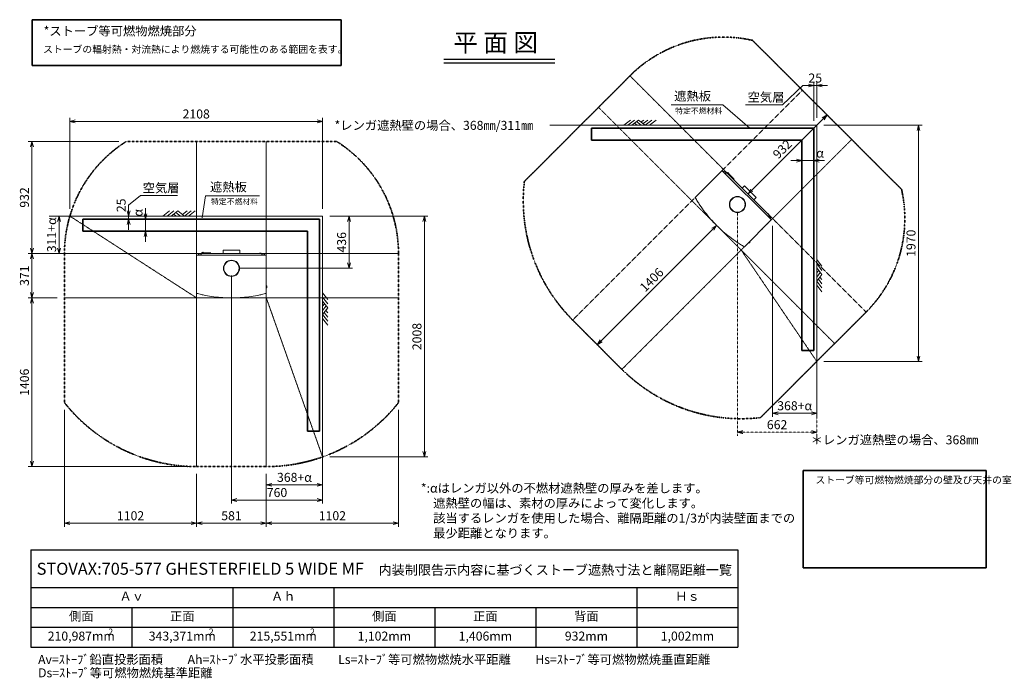
# Model space of a CAD drawing. Units: millimetres. Extents: x 116931 to 247620, y 106909 to 236552.
# Drawn here: x 116931 to 125141, y 114519 to 120009 of the extents above; entities that cross this region are included whole.
import ezdxf
from ezdxf.lldxf.tags import DXFTag

# ---------------------------------------------------------------- set-up
doc = ezdxf.new("R2010")
doc.units = ezdxf.units.MM
doc.header["$LTSCALE"] = 0.2
for name, pattern in [('CENTER2', [28.575, 19.05, -3.175, 3.175, -3.175]), ('DASHED2', [9.525, 6.35, -3.175]), ('STYLE_06', [1.041641, 0.625, -0.208282, 0.069427, -0.138931])]:
    doc.linetypes.add(name, pattern=pattern)
doc.layers.get('Defpoints').update_dxf_attribs({"color": 1, "linetype": 'CENTER2', "lineweight": 9})
for name, color, linetype, lineweight in [('1施工図', 3, 'Continuous', 25), ('2建築図', 4, 'Continuous', 9), ('3寸法', 2, 'Continuous', 9), ('4文字', 2, 'Continuous', 9), ('b点線', 6, 'DASHED2', 9)]:
    doc.layers.add(name, color=color, linetype=linetype, lineweight=lineweight)
doc.layers.add('Default', color=7, linetype='Continuous')
doc.layers.add('画層1', color=1, linetype='Continuous')
doc.styles.add('30bun2.5', font='txt', dxfattribs={"height": 75})
tags = doc.linetypes.add('HIDDEN2', pattern=[4.7625, 3.175, -1.5875]).pattern_tags.tags
tags[6:7] = [DXFTag(74, 4), DXFTag(75, 0), DXFTag(340, '0'), DXFTag(46, 0.0), DXFTag(50, 0.0), DXFTag(44, 0.0), DXFTag(45, 0.0)]
tags[4:5] = [DXFTag(74, 4), DXFTag(75, 0), DXFTag(340, '0'), DXFTag(46, 0.0), DXFTag(50, 0.0), DXFTag(44, 0.0), DXFTag(45, 0.0)]
doc.dimstyles.new('30', dxfattribs={"dimscale": 30, "dimtxt": 2.5, "dimasz": 1.5, "dimexe": 1, "dimexo": 2, "dimgap": 0.5, "dimtad": 1, "dimtxsty": 'Standard', "dimblk": 'OPEN30', "dimcen": 0, "dimclrd": 256, "dimclre": 256, "dimclrt": 2, "dimaunit": 1, "dimadec": 4, "dimazin": 0, "dimtfac": 1, "dimtix": 1, "dimtmove": 2, "dimatfit": 3, "dimldrblk": 'OPEN30', "dimfxl": 1, "dimlwd": 13, "dimlwe": 13, "dimarcsym": 0})

# ---------------------------------------------------------------- blocks, each defined once
blk = doc.blocks.new('*T23')
at = {"layer": '3寸法', "color": 0, "linetype": 'ByBlock', "lineweight": -2, "transparency": 16777216}
for p, q in [((0, 0), (5896.8, 0)), ((0, 0), (0, -810.4)), ((5896.8, 0), (5896.8, -810.4)), ((0, -312.8), (5896.8, -312.8)), ((1684.8, -312.8), (1684.8, -810.4)), ((2527.2, -312.8), (2527.2, -810.4)), ((5054.4, -312.8), (5054.4, -810.4)), ((0, -478.7), (5896.8, -478.7)), ((842.4, -478.7), (842.4, -810.4)), ((3369.6, -478.7), (3369.6, -810.4)), ((4212, -478.7), (4212, -810.4)), ((0, -644.5), (5896.8, -644.5)), ((0, -810.4), (5896.8, -810.4))]:
    blk.add_line(p, q, dxfattribs=at)
at = {"layer": '3寸法', "transparency": 16777216, "attachment_point": 5}
for s, insert, char_height, width in [('STOVAX:705-577 GHESTERFIELD 5 WIDE MF    {\\H0.8x;内装制限告示内容に基づくストーブ遮熱寸法と離隔距離一覧}', (2948.4, -156.4), 100, 5893.787), ('Ａｖ', (842.4, -395.8), 75, 1681.796), ('Ａｈ', (2106, -395.8), 75, 839.398), ('Ｈｓ', (5475.6, -395.8), 75, 839.398), ('側面', (421.2, -561.6), 75, 839.398), ('正面', (1263.6, -561.6), 75, 839.398), ('側面', (2948.4, -561.6), 75, 839.398), ('正面', (3790.8, -561.6), 75, 839.398), ('背面', (4633.2, -561.6), 75, 839.398), ('210,987mm', (421.2, -727.4), 75, 839.398), ('343,371mm', (1263.6, -727.4), 75, 839.398), ('215,551mm', (2106, -727.4), 75, 839.398), ('1,102mm', (2948.4, -727.4), 75, 839.398), ('1,406mm', (3790.8, -727.4), 75, 839.398), ('932mm', (4633.2, -727.4), 75, 839.398), ('1,002mm', (5475.6, -727.4), 75, 839.398)]:
    blk.add_mtext(s, dxfattribs=dict(at, insert=insert, char_height=char_height, width=width))
blk = doc.blocks.new('_Open30')
at = {"color": 0, "linetype": 'ByBlock', "lineweight": -2}
for p, q in [((-1, 0.27), (0, 0)), ((0, 0), (-1, -0.27)), ((0, 0), (-1, 0))]:
    blk.add_line(p, q, dxfattribs=at)
blk = doc.blocks.new('*D151')
at = {"layer": '3寸法', "lineweight": 13, "transparency": 16777216}
for p, q in [((117980.1, 118391.8), (117980.1, 118436.8)), ((117975.1, 118346.8), (117950.1, 118346.8)), ((117980.1, 118246.8), (117980.1, 118346.8)), ((117975.1, 118246.8), (117950.1, 118246.8)), ((117980.1, 118201.8), (117980.1, 118156.8))]:
    blk.add_line(p, q, dxfattribs=at)
at = {"layer": 'Defpoints', "color": 0, "lineweight": 25, "transparency": 16777216}
for p in [(117980.1, 118346.8), (118035.1, 118346.8), (118035.1, 118246.8)]:
    blk.add_point(p, dxfattribs=at)
at = {"layer": '3寸法', "lineweight": 13, "transparency": 16777216, "xscale": 45, "yscale": 45, "zscale": 45}
for p, rotation in [((117980.1, 118346.8), 270), ((117980.1, 118246.8), 90)]:
    blk.add_blockref('_Open30', p, dxfattribs=dict(at, rotation=rotation))
at = {"layer": '3寸法', "color": 2, "transparency": 16777216, "insert": (117927.5, 118296.8), "char_height": 75, "attachment_point": 5, "rotation": 90}
blk.add_mtext('\u3000\u3000α', dxfattribs=at)
blk = doc.blocks.new('*D152')
at = {"layer": '3寸法', "lineweight": 13, "transparency": 16777216}
for p, q in [((123407.3, 118834.8), (123362.3, 118834.8)), ((123452.3, 118873.4), (123452.3, 118804.8)), ((123452.3, 118834.8), (123552.3, 118834.8)), ((123552.3, 118855.3), (123552.3, 118804.8)), ((123597.3, 118834.8), (123642.3, 118834.8))]:
    blk.add_line(p, q, dxfattribs=at)
at = {"layer": 'Defpoints', "color": 0, "lineweight": 25, "transparency": 16777216}
for p in [(123452.3, 118933.4), (123552.3, 118915.3), (123552.3, 118834.8)]:
    blk.add_point(p, dxfattribs=at)
at = {"layer": '3寸法', "lineweight": 13, "transparency": 16777216, "xscale": 45, "yscale": 45, "zscale": 45}
blk.add_blockref('_Open30', (123452.3, 118834.8), dxfattribs=at)
at = {"layer": '3寸法', "lineweight": 13, "transparency": 16777216, "xscale": 45, "yscale": 45, "zscale": 45, "rotation": 180}
blk.add_blockref('_Open30', (123552.3, 118834.8), dxfattribs=at)
at = {"layer": '3寸法', "color": 2, "transparency": 16777216, "insert": (123502.3, 118887.5), "char_height": 75, "attachment_point": 5}
blk.add_mtext('\u3000\u3000α', dxfattribs=at)
blk = doc.blocks.new('*D154')
at = {"layer": '3寸法', "lineweight": 13, "transparency": 16777216}
for p, q in [((117839.8, 118416.8), (117839.8, 118461.8)), ((118038.7, 118371.8), (117809.8, 118371.8)), ((117977.8, 118346.8), (117809.8, 118346.8)), ((117839.8, 118346.8), (117839.8, 118371.8)), ((117839.8, 118301.8), (117839.8, 118256.8))]:
    blk.add_line(p, q, dxfattribs=at)
at = {"layer": 'Defpoints', "color": 0, "transparency": 16777216}
for p in [(117839.8, 118371.8), (118037.8, 118346.8), (118098.7, 118371.8)]:
    blk.add_point(p, dxfattribs=at)
at = {"layer": '3寸法', "lineweight": 13, "transparency": 16777216, "xscale": 45, "yscale": 45, "zscale": 45}
for p, rotation in [((117839.8, 118371.8), 270), ((117839.8, 118346.8), 90)]:
    blk.add_blockref('_Open30', p, dxfattribs=dict(at, rotation=rotation))
at = {"layer": '3寸法', "color": 2, "transparency": 16777216, "insert": (117787.1, 118359.3), "char_height": 75, "attachment_point": 5, "rotation": 90}
blk.add_mtext('\u3000\u300025', dxfattribs=at)
blk = doc.blocks.new('*D155')
at = {"layer": '3寸法', "lineweight": 13, "transparency": 16777216}
for p, q in [((119456.7, 116304.4), (119456.7, 116102)), ((118987.7, 116223.8), (118987.7, 116102)), ((119032.7, 116132), (119411.7, 116132))]:
    blk.add_line(p, q, dxfattribs=at)
at = {"layer": 'Defpoints', "color": 0, "transparency": 16777216}
for p in [(119456.7, 116364.4), (118987.7, 116283.8), (119456.7, 116132)]:
    blk.add_point(p, dxfattribs=at)
at = {"layer": '3寸法', "lineweight": 13, "transparency": 16777216, "xscale": 45, "yscale": 45, "zscale": 45, "rotation": 180}
blk.add_blockref('_Open30', (118987.7, 116132), dxfattribs=at)
at = {"layer": '3寸法', "lineweight": 13, "transparency": 16777216, "xscale": 45, "yscale": 45, "zscale": 45}
blk.add_blockref('_Open30', (119456.7, 116132), dxfattribs=at)
at = {"layer": '3寸法', "color": 2, "transparency": 16777216, "insert": (119222.2, 116184.5), "char_height": 75, "attachment_point": 5}
blk.add_mtext('368+α', dxfattribs=at)
blk = doc.blocks.new('*D156')
at = {"layer": '3寸法', "lineweight": 13, "transparency": 16777216}
for p, q in [((117456.3, 118371.8), (117229.9, 118371.8)), ((117259.9, 118105.8), (117259.9, 118326.8)), ((117400.6, 118060.8), (117229.9, 118060.8))]:
    blk.add_line(p, q, dxfattribs=at)
at = {"layer": 'Defpoints', "color": 0, "transparency": 16777216}
for p in [(117259.9, 118371.8), (117516.3, 118371.8), (117460.6, 118060.8)]:
    blk.add_point(p, dxfattribs=at)
at = {"layer": '3寸法', "lineweight": 13, "transparency": 16777216, "xscale": 45, "yscale": 45, "zscale": 45}
for p, rotation in [((117259.9, 118371.8), 90), ((117259.9, 118060.8), 270)]:
    blk.add_blockref('_Open30', p, dxfattribs=dict(at, rotation=rotation))
at = {"layer": '3寸法', "color": 2, "transparency": 16777216, "insert": (117207.4, 118216.3), "char_height": 75, "attachment_point": 5, "rotation": 90}
blk.add_mtext('311+α', dxfattribs=at)
blk = doc.blocks.new('*D208')
at = {"layer": '3寸法', "lineweight": 13, "transparency": 16777216}
for p, q in [((119576.7, 118371.8), (120335.7, 118371.8)), ((120305.7, 118326.8), (120305.7, 116409.4)), ((119516.7, 116364.4), (120335.7, 116364.4))]:
    blk.add_line(p, q, dxfattribs=at)
at = {"layer": 'Defpoints', "color": 0, "lineweight": 25, "transparency": 16777216}
for p in [(119516.7, 118371.8), (119456.7, 116364.4), (120305.7, 116364.4)]:
    blk.add_point(p, dxfattribs=at)
at = {"layer": '3寸法', "lineweight": 13, "transparency": 16777216, "xscale": 45, "yscale": 45, "zscale": 45}
for p, rotation in [((120305.7, 118371.8), 90), ((120305.7, 116364.4), 270)]:
    blk.add_blockref('_Open30', p, dxfattribs=dict(at, rotation=rotation))
at = {"layer": '3寸法', "color": 2, "transparency": 16777216, "insert": (120253.2, 117368.1), "char_height": 75, "attachment_point": 5, "rotation": 90}
blk.add_mtext('2008', dxfattribs=at)
blk = doc.blocks.new('*D209')
at = {"layer": '3寸法', "lineweight": 13, "transparency": 16777216}
for p, q in [((117349.5, 118431.8), (117349.5, 119191)), ((117394.5, 119161), (119411.7, 119161)), ((119456.7, 118431.8), (119456.7, 119191))]:
    blk.add_line(p, q, dxfattribs=at)
at = {"layer": 'Defpoints', "color": 0, "lineweight": 25, "transparency": 16777216}
for p in [(119456.7, 119161), (117349.5, 118371.8), (119456.7, 118371.8)]:
    blk.add_point(p, dxfattribs=at)
at = {"layer": '3寸法', "lineweight": 13, "transparency": 16777216, "xscale": 45, "yscale": 45, "zscale": 45, "rotation": 180}
blk.add_blockref('_Open30', (117349.5, 119161), dxfattribs=at)
at = {"layer": '3寸法', "lineweight": 13, "transparency": 16777216, "xscale": 45, "yscale": 45, "zscale": 45}
blk.add_blockref('_Open30', (119456.7, 119161), dxfattribs=at)
at = {"layer": '3寸法', "color": 2, "transparency": 16777216, "insert": (118403.1, 119213.5), "char_height": 75, "attachment_point": 5}
blk.add_mtext('2108', dxfattribs=at)
blk = doc.blocks.new('*D210')
at = {"layer": '3寸法', "lineweight": 13, "transparency": 16777216}
for p, q in [((117304.7, 116756.7), (117304.7, 115782.2)), ((118406.7, 116223.8), (118406.7, 115782.2)), ((117349.7, 115812.2), (118361.7, 115812.2))]:
    blk.add_line(p, q, dxfattribs=at)
at = {"layer": 'Defpoints', "color": 0, "lineweight": 25, "transparency": 16777216}
for p in [(117304.7, 116816.7), (118406.7, 116283.8), (118406.7, 115812.2)]:
    blk.add_point(p, dxfattribs=at)
at = {"layer": '3寸法', "lineweight": 13, "transparency": 16777216, "xscale": 45, "yscale": 45, "zscale": 45, "rotation": 180}
blk.add_blockref('_Open30', (117304.7, 115812.2), dxfattribs=at)
at = {"layer": '3寸法', "lineweight": 13, "transparency": 16777216, "xscale": 45, "yscale": 45, "zscale": 45}
blk.add_blockref('_Open30', (118406.7, 115812.2), dxfattribs=at)
at = {"layer": '3寸法', "color": 2, "transparency": 16777216, "insert": (117855.7, 115864.7), "char_height": 75, "attachment_point": 5}
blk.add_mtext('1102', dxfattribs=at)
blk = doc.blocks.new('*D211')
at = {"layer": '3寸法', "lineweight": 13, "transparency": 16777216}
for p, q in [((118406.7, 116223.8), (118406.7, 115782.2)), ((118987.7, 116223.8), (118987.7, 115782.2)), ((118451.7, 115812.2), (118942.7, 115812.2))]:
    blk.add_line(p, q, dxfattribs=at)
at = {"layer": 'Defpoints', "color": 0, "lineweight": 25, "transparency": 16777216}
for p in [(118406.7, 116283.8), (118987.7, 116283.8), (118987.7, 115812.2)]:
    blk.add_point(p, dxfattribs=at)
at = {"layer": '3寸法', "lineweight": 13, "transparency": 16777216, "xscale": 45, "yscale": 45, "zscale": 45, "rotation": 180}
blk.add_blockref('_Open30', (118406.7, 115812.2), dxfattribs=at)
at = {"layer": '3寸法', "lineweight": 13, "transparency": 16777216, "xscale": 45, "yscale": 45, "zscale": 45}
blk.add_blockref('_Open30', (118987.7, 115812.2), dxfattribs=at)
at = {"layer": '3寸法', "color": 2, "transparency": 16777216, "insert": (118697.2, 115864.7), "char_height": 75, "attachment_point": 5}
blk.add_mtext('581', dxfattribs=at)
blk = doc.blocks.new('*D212')
at = {"layer": '3寸法', "lineweight": 13, "transparency": 16777216}
for p, q in [((120089.7, 116756.7), (120089.7, 115782.2)), ((118987.7, 116223.8), (118987.7, 115782.2)), ((119032.7, 115812.2), (120044.7, 115812.2))]:
    blk.add_line(p, q, dxfattribs=at)
at = {"layer": 'Defpoints', "color": 0, "lineweight": 25, "transparency": 16777216}
for p in [(120089.7, 116816.7), (118987.7, 116283.8), (120089.7, 115812.2)]:
    blk.add_point(p, dxfattribs=at)
at = {"layer": '3寸法', "lineweight": 13, "transparency": 16777216, "xscale": 45, "yscale": 45, "zscale": 45, "rotation": 180}
blk.add_blockref('_Open30', (118987.7, 115812.2), dxfattribs=at)
at = {"layer": '3寸法', "lineweight": 13, "transparency": 16777216, "xscale": 45, "yscale": 45, "zscale": 45}
blk.add_blockref('_Open30', (120089.7, 115812.2), dxfattribs=at)
at = {"layer": '3寸法', "color": 2, "transparency": 16777216, "insert": (119538.7, 115864.7), "char_height": 75, "attachment_point": 5}
blk.add_mtext('1102', dxfattribs=at)
blk = doc.blocks.new('*D213')
at = {"layer": '3寸法', "lineweight": 13, "transparency": 16777216}
for p, q in [((117244.7, 117689.8), (117003.1, 117689.8)), ((117033.1, 116328.8), (117033.1, 117644.8)), ((118346.7, 116283.8), (117003.1, 116283.8))]:
    blk.add_line(p, q, dxfattribs=at)
at = {"layer": 'Defpoints', "color": 0, "transparency": 16777216}
for p in [(117033.1, 117689.8), (117304.7, 117689.8), (118406.7, 116283.8)]:
    blk.add_point(p, dxfattribs=at)
at = {"layer": '3寸法', "lineweight": 13, "transparency": 16777216, "xscale": 45, "yscale": 45, "zscale": 45}
for p, rotation in [((117033.1, 117689.8), 90), ((117033.1, 116283.8), 270)]:
    blk.add_blockref('_Open30', p, dxfattribs=dict(at, rotation=rotation))
at = {"layer": '3寸法', "color": 2, "transparency": 16777216, "insert": (116980.6, 116986.8), "char_height": 75, "attachment_point": 5, "rotation": 90}
blk.add_mtext('1406', dxfattribs=at)
blk = doc.blocks.new('*D214')
at = {"layer": '3寸法', "lineweight": 13, "transparency": 16777216}
for p, q in [((117244.7, 118060.8), (117003.1, 118060.8)), ((117033.1, 117734.8), (117033.1, 118015.8)), ((117244.7, 117689.8), (117003.1, 117689.8))]:
    blk.add_line(p, q, dxfattribs=at)
at = {"layer": 'Defpoints', "color": 0, "transparency": 16777216}
for p in [(117033.1, 118060.8), (117304.7, 118060.8), (117304.7, 117689.8)]:
    blk.add_point(p, dxfattribs=at)
at = {"layer": '3寸法', "lineweight": 13, "transparency": 16777216, "xscale": 45, "yscale": 45, "zscale": 45}
for p, rotation in [((117033.1, 118060.8), 90), ((117033.1, 117689.8), 270)]:
    blk.add_blockref('_Open30', p, dxfattribs=dict(at, rotation=rotation))
at = {"layer": '3寸法', "color": 2, "transparency": 16777216, "insert": (116980.6, 117875.3), "char_height": 75, "attachment_point": 5, "rotation": 90}
blk.add_mtext('371', dxfattribs=at)
blk = doc.blocks.new('*D215')
at = {"layer": '3寸法', "lineweight": 13, "transparency": 16777216}
for p, q in [((117758.7, 118992.8), (117003.1, 118992.8)), ((117033.1, 118105.8), (117033.1, 118947.8)), ((117244.7, 118060.8), (117003.1, 118060.8))]:
    blk.add_line(p, q, dxfattribs=at)
at = {"layer": 'Defpoints', "color": 0, "transparency": 16777216}
for p in [(117033.1, 118992.8), (117818.7, 118992.8), (117304.7, 118060.8)]:
    blk.add_point(p, dxfattribs=at)
at = {"layer": '3寸法', "lineweight": 13, "transparency": 16777216, "xscale": 45, "yscale": 45, "zscale": 45}
for p, rotation in [((117033.1, 118992.8), 90), ((117033.1, 118060.8), 270)]:
    blk.add_blockref('_Open30', p, dxfattribs=dict(at, rotation=rotation))
at = {"layer": '3寸法', "color": 2, "transparency": 16777216, "insert": (116980.6, 118526.8), "char_height": 75, "attachment_point": 5, "rotation": 90}
blk.add_mtext('932', dxfattribs=at)
blk = doc.blocks.new('*D216')
at = {"layer": '3寸法', "lineweight": 13, "transparency": 16777216}
for p, q in [((123637.3, 119129.9), (124455.2, 119129.9)), ((124425.2, 119084.9), (124425.2, 117205.6)), ((123637.3, 117160.6), (124455.2, 117160.6))]:
    blk.add_line(p, q, dxfattribs=at)
at = {"layer": 'Defpoints', "color": 0, "lineweight": 25, "transparency": 16777216}
for p in [(123577.3, 119129.9), (123577.3, 117160.6), (124425.2, 117160.6)]:
    blk.add_point(p, dxfattribs=at)
at = {"layer": '3寸法', "lineweight": 13, "transparency": 16777216, "xscale": 45, "yscale": 45, "zscale": 45}
for p, rotation in [((124425.2, 119129.9), 90), ((124425.2, 117160.6), 270)]:
    blk.add_blockref('_Open30', p, dxfattribs=dict(at, rotation=rotation))
at = {"layer": '3寸法', "color": 2, "transparency": 16777216, "insert": (124372.7, 118145.3), "char_height": 75, "attachment_point": 5, "rotation": 90}
blk.add_mtext('1970', dxfattribs=at)
blk = doc.blocks.new('*D217')
at = {"layer": '3寸法', "lineweight": 13, "transparency": 16777216}
for p, q in [((123507.3, 119460.6), (123462.3, 119460.6)), ((123552.3, 119164.9), (123552.3, 119490.6)), ((123552.3, 119460.6), (123577.3, 119460.6)), ((123577.3, 119189.9), (123577.3, 119490.6)), ((123622.3, 119460.6), (123667.3, 119460.6))]:
    blk.add_line(p, q, dxfattribs=at)
at = {"layer": 'Defpoints', "color": 0, "lineweight": 25, "transparency": 16777216}
for p in [(123577.3, 119460.6), (123577.3, 119129.9), (123552.3, 119104.9)]:
    blk.add_point(p, dxfattribs=at)
at = {"layer": '3寸法', "lineweight": 13, "transparency": 16777216, "xscale": 45, "yscale": 45, "zscale": 45}
blk.add_blockref('_Open30', (123552.3, 119460.6), dxfattribs=at)
at = {"layer": '3寸法', "lineweight": 13, "transparency": 16777216, "xscale": 45, "yscale": 45, "zscale": 45, "rotation": 180}
blk.add_blockref('_Open30', (123577.3, 119460.6), dxfattribs=at)
at = {"layer": '3寸法', "color": 2, "transparency": 16777216, "insert": (123564.8, 119513.1), "char_height": 75, "attachment_point": 5}
blk.add_mtext('25', dxfattribs=at)
blk = doc.blocks.new('*D218')
at = {"layer": '3寸法', "lineweight": 13, "transparency": 16777216}
for p, q in [((119516.7, 118371.8), (119707.5, 118371.8)), ((119677.5, 117981.5), (119677.5, 118326.8)), ((118757.2, 117936.5), (119707.5, 117936.5))]:
    blk.add_line(p, q, dxfattribs=at)
at = {"layer": 'Defpoints', "color": 0, "lineweight": 25, "transparency": 16777216}
for p in [(119456.7, 118371.8), (119677.5, 118371.8), (118697.2, 117936.5)]:
    blk.add_point(p, dxfattribs=at)
at = {"layer": '3寸法', "lineweight": 13, "transparency": 16777216, "xscale": 45, "yscale": 45, "zscale": 45}
for p, rotation in [((119677.5, 118371.8), 90), ((119677.5, 117936.5), 270)]:
    blk.add_blockref('_Open30', p, dxfattribs=dict(at, rotation=rotation))
at = {"layer": '3寸法', "color": 2, "transparency": 16777216, "insert": (119625, 118154.1), "char_height": 75, "attachment_point": 5, "rotation": 90}
blk.add_mtext('436', dxfattribs=at)
blk = doc.blocks.new('*D219')
at = {"layer": '3寸法', "lineweight": 13, "transparency": 16777216}
for p, q in [((118697.2, 117876.5), (118697.2, 115975.3)), ((119456.7, 116971.4), (119456.7, 115975.3)), ((118742.2, 116005.3), (119411.7, 116005.3))]:
    blk.add_line(p, q, dxfattribs=at)
at = {"layer": 'Defpoints', "color": 0, "lineweight": 25, "transparency": 16777216}
for p in [(118697.2, 117936.5), (119456.7, 117031.4), (119456.7, 116005.3)]:
    blk.add_point(p, dxfattribs=at)
at = {"layer": '3寸法', "lineweight": 13, "transparency": 16777216, "xscale": 45, "yscale": 45, "zscale": 45, "rotation": 180}
blk.add_blockref('_Open30', (118697.2, 116005.3), dxfattribs=at)
at = {"layer": '3寸法', "lineweight": 13, "transparency": 16777216, "xscale": 45, "yscale": 45, "zscale": 45}
blk.add_blockref('_Open30', (119456.7, 116005.3), dxfattribs=at)
at = {"layer": '3寸法', "color": 2, "transparency": 16777216, "insert": (119076.9, 116057.8), "char_height": 75, "attachment_point": 5}
blk.add_mtext('760', dxfattribs=at)
blk = doc.blocks.new('*D220')
at = {"layer": '3寸法', "lineweight": 13, "transparency": 16777216}
for p, q in [((123631.1, 119183.7), (123035.7, 118588.3)), ((123705.3, 119173.1), (123684.1, 119194.3)), ((123046.3, 118514.1), (123025.1, 118535.3))]:
    blk.add_line(p, q, dxfattribs=at)
at = {"layer": 'Defpoints', "color": 0, "lineweight": 25, "transparency": 16777216}
for p in [(123662.9, 119215.5), (123003.9, 118556.5), (123003.9, 118556.5)]:
    blk.add_point(p, dxfattribs=at)
at = {"layer": '3寸法', "lineweight": 13, "transparency": 16777216, "xscale": 45, "yscale": 45, "zscale": 45}
for p, rotation in [((123662.9, 119215.5), 45.00000000000247), ((123003.9, 118556.5), 225.0000000000025)]:
    blk.add_blockref('_Open30', p, dxfattribs=dict(at, rotation=rotation))
at = {"layer": '3寸法', "color": 2, "transparency": 16777216, "insert": (123296.3, 118923.1), "char_height": 75, "attachment_point": 5, "rotation": 45}
blk.add_mtext('932', dxfattribs=at)
blk = doc.blocks.new('*D221')
at = {"layer": '3寸法', "lineweight": 13, "transparency": 16777216}
for p, q in [((122699.1, 118336.6), (122720.3, 118315.4)), ((121779.2, 117331.8), (122709.7, 118262.3)), ((121704.9, 117342.4), (121726.2, 117321.2))]:
    blk.add_line(p, q, dxfattribs=at)
at = {"layer": 'Defpoints', "color": 0, "lineweight": 25, "transparency": 16777216}
for p in [(122741.6, 118294.1), (122741.6, 118294.1), (121747.4, 117300)]:
    blk.add_point(p, dxfattribs=at)
at = {"layer": '3寸法', "lineweight": 13, "transparency": 16777216, "xscale": 45, "yscale": 45, "zscale": 45}
for p, rotation in [((122741.6, 118294.1), 44.99999999999958), ((121747.4, 117300), 224.9999999999996)]:
    blk.add_blockref('_Open30', p, dxfattribs=dict(at, rotation=rotation))
at = {"layer": '3寸法', "color": 2, "transparency": 16777216, "insert": (122207.3, 117834.2), "char_height": 75, "attachment_point": 5, "rotation": 45}
blk.add_mtext('1406', dxfattribs=at)
blk = doc.blocks.new('*D222')
at = {"layer": '3寸法', "lineweight": 13, "transparency": 16777216}
for p, q in [((123209.3, 118291.1), (123209.3, 116698.7)), ((123577.3, 117030.9), (123577.3, 116698.7)), ((123254.3, 116728.7), (123532.3, 116728.7))]:
    blk.add_line(p, q, dxfattribs=at)
at = {"layer": 'Defpoints', "color": 0, "lineweight": 25, "transparency": 16777216}
for p in [(123209.3, 118351.1), (123577.3, 117090.9), (123577.3, 116728.7)]:
    blk.add_point(p, dxfattribs=at)
at = {"layer": '3寸法', "lineweight": 13, "transparency": 16777216, "xscale": 45, "yscale": 45, "zscale": 45, "rotation": 180}
blk.add_blockref('_Open30', (123209.3, 116728.7), dxfattribs=at)
at = {"layer": '3寸法', "lineweight": 13, "transparency": 16777216, "xscale": 45, "yscale": 45, "zscale": 45}
blk.add_blockref('_Open30', (123577.3, 116728.7), dxfattribs=at)
at = {"layer": '3寸法', "color": 2, "transparency": 16777216, "insert": (123393.3, 116781.2), "char_height": 75, "attachment_point": 5}
blk.add_mtext('368+α', dxfattribs=at)
blk = doc.blocks.new('*D238')
at = {"layer": '3寸法', "linetype": 'STYLE_06', "lineweight": 13, "transparency": 16777216}
for p, q in [((122915.9, 118408.5), (122915.9, 116541)), ((123577.3, 117030.9), (123577.3, 116541)), ((122960.9, 116571), (123532.3, 116571))]:
    blk.add_line(p, q, dxfattribs=at)
at = {"layer": 'Defpoints', "color": 0, "linetype": 'STYLE_06', "lineweight": 25, "transparency": 16777216}
for p in [(122915.9, 118468.5), (123577.3, 117090.9), (123577.3, 116571)]:
    blk.add_point(p, dxfattribs=at)
at = {"layer": '3寸法', "linetype": 'STYLE_06', "lineweight": 13, "transparency": 16777216, "xscale": 45, "yscale": 45, "zscale": 45, "rotation": 180}
blk.add_blockref('_Open30', (122915.9, 116571), dxfattribs=at)
at = {"layer": '3寸法', "linetype": 'STYLE_06', "lineweight": 13, "transparency": 16777216, "xscale": 45, "yscale": 45, "zscale": 45}
blk.add_blockref('_Open30', (123577.3, 116571), dxfattribs=at)
at = {"layer": '3寸法', "color": 2, "linetype": 'STYLE_06', "lineweight": 25, "transparency": 16777216, "insert": (123246.6, 116623.5), "char_height": 75, "attachment_point": 5}
blk.add_mtext('662', dxfattribs=at)

msp = doc.modelspace()

# ---------------------------------------------------------------- linework, layer by layer
at = {"layer": '1施工図'}
for p, q in [((120466.789, 119679.64), (121393.867, 119679.64)), ((120466.789, 119650.117), (121393.867, 119650.117))]:
    msp.add_line(p, q, dxfattribs=at)
at = {"layer": '1施工図', "color": 5, "lineweight": 35}
for p, q in [((121698.398, 119104.9), (123552.307, 119104.9)), ((123552.307, 117250.991), (123552.307, 119104.9)), ((121698.398, 119004.9), (123452.307, 119004.9)), ((123452.307, 117250.991), (123452.307, 119004.9)), ((117456.971, 118346.836), (119431.694, 118346.836)), ((119431.694, 116578.86), (119431.694, 118346.836)), ((117456.971, 118246.836), (119331.694, 118246.836)), ((119331.694, 116578.86), (119331.694, 118246.836)), ((119431.694, 116578.86), (119331.694, 116578.86))]:
    msp.add_line(p, q, dxfattribs=at)
at = {"layer": '2建築図'}
for p, q in [((121351.001, 119129.9), (123577.307, 119129.9)), ((121967.628, 119129.9), (122023.248, 119172.708)), ((122001.939, 119129.9), (122057.559, 119172.708)), ((122036.251, 119129.9), (122091.871, 119172.708)), ((122078.543, 119129.65), (122057.234, 119146.05)), ((122113.179, 119129.9), (122074.715, 119159.504)), ((122147.491, 119129.9), (122091.871, 119172.708)), ((122113.179, 119156.308), (122134.487, 119172.708)), ((122130.335, 119143.104), (122168.799, 119172.708)), ((122147.491, 119129.9), (122203.111, 119172.708)), ((122181.803, 119129.9), (122237.423, 119172.708)), ((123577.307, 116871.308), (123577.307, 119129.9)), ((118126, 118371.836), (118181.62, 118414.644)), ((118160.312, 118371.836), (118215.932, 118414.644)), ((118194.624, 118371.836), (118250.243, 118414.644)), ((118236.915, 118371.586), (118215.607, 118387.986)), ((118271.552, 118371.836), (118233.088, 118401.44)), ((118305.863, 118371.836), (118250.243, 118414.644)), ((118288.708, 118385.04), (118327.172, 118414.644)), ((118305.863, 118371.836), (118361.483, 118414.644)), ((118340.175, 118371.836), (118395.795, 118414.644)), ((117175.98, 118371.836), (119456.694, 118371.836)), ((119456.694, 116052.849), (119456.694, 118371.836)), ((123577.307, 118009.665), (123620.116, 117954.045)), ((123577.307, 117975.353), (123620.116, 117919.733)), ((123577.057, 117898.75), (123593.457, 117920.058)), ((123577.307, 117941.042), (123620.116, 117885.422)), ((123577.307, 117864.113), (123606.911, 117902.577)), ((123577.307, 117829.802), (123620.116, 117885.422)), ((123577.307, 117829.802), (123620.116, 117774.182)), ((123590.511, 117846.958), (123620.116, 117808.494)), ((123603.715, 117864.113), (123620.116, 117842.805)), ((119456.694, 117731.271), (119499.502, 117675.651)), ((123577.307, 117795.49), (123620.116, 117739.87)), ((119456.694, 117696.96), (119499.502, 117641.34)), ((119456.694, 117662.648), (119499.502, 117607.028)), ((119456.444, 117620.356), (119472.844, 117641.665)), ((119456.694, 117585.72), (119486.298, 117624.184)), ((119456.694, 117551.408), (119499.502, 117607.028)), ((119469.898, 117568.564), (119499.502, 117530.1)), ((119483.102, 117585.72), (119499.502, 117564.412)), ((119456.694, 117551.408), (119499.502, 117495.788)), ((119456.694, 117517.096), (119499.502, 117461.476))]:
    msp.add_line(p, q, dxfattribs=at)
at = {"layer": '2建築図', "linetype": 'Continuous'}
for p, q in [((122786.9, 118750.322), (122564.026, 118527.448)), ((123197.743, 118342.299), (122789.707, 118750.336)), ((122810.479, 118743.536), (122822.167, 118731.848)), ((122815.18, 118724.862), (122824.19, 118733.871)), ((122824.19, 118733.871), (122826.311, 118731.75)), ((122827.469, 118732.908), (122826.311, 118731.75)), ((122827.469, 118732.908), (123180.316, 118380.062)), ((122830.656, 118730.121), (122831.005, 118729.373)), ((122833.796, 118733.255), (122830.659, 118730.117)), ((122831.527, 118728.851), (122830.659, 118730.117)), ((122832.794, 118727.982), (122831.527, 118728.851)), ((122835.931, 118731.12), (122832.794, 118727.982)), ((122833.48, 118733.969), (122834.187, 118734.676)), ((122834.894, 118732.555), (122833.48, 118733.969)), ((122834.541, 118732.908), (122833.793, 118733.257)), ((122833.796, 118733.255), (122835.063, 118732.386)), ((122834.47, 118735.383), (122833.975, 118734.888)), ((122834.187, 118734.676), (122833.975, 118734.888)), ((122834.187, 118734.676), (122835.601, 118733.262)), ((122844.086, 118725.767), (122834.47, 118735.383)), ((122834.894, 118732.555), (122885.099, 118682.35)), ((122835.063, 118732.386), (122835.931, 118731.12)), ((122835.601, 118733.262), (122885.806, 118683.057)), ((122836.662, 118730.787), (122836.308, 118730.433)), ((122882.977, 118683.764), (122836.308, 118730.433)), ((122839.857, 118726.884), (122836.875, 118723.901)), ((122837.649, 118722.729), (122836.875, 118723.901)), ((122838.821, 118721.955), (122837.649, 118722.729)), ((122838.076, 118722.302), (122838.824, 118721.953)), ((122841.804, 118724.938), (122838.821, 118721.955)), ((122839.431, 118733.556), (122839.43, 118733.555)), ((122840.844, 118732.14), (122839.43, 118733.555)), ((122840.851, 118732.129), (122840.844, 118732.14)), ((122842.258, 118730.727), (122840.851, 118732.129)), ((122842.258, 118730.727), (122842.259, 118730.727)), ((122843.592, 118725.272), (122844.086, 118725.767)), ((122883.331, 118684.118), (122882.977, 118683.764)), ((122886.513, 118680.936), (122885.099, 118682.35)), ((122885.806, 118683.057), (122887.22, 118681.643)), ((122887.22, 118681.643), (122886.513, 118680.936)), ((122973.925, 118624.099), (122955.102, 118605.276)), ((123071.506, 118526.518), (122973.925, 118624.099)), ((123052.683, 118507.695), (123071.506, 118526.518)), ((123168.931, 118392.436), (123168.436, 118391.941)), ((123178.548, 118382.82), (123168.931, 118392.436)), ((123173.892, 118390.609), (123173.892, 118390.608)), ((123175.305, 118389.194), (123173.892, 118390.608)), ((123175.313, 118389.182), (123175.305, 118389.194)), ((123176.72, 118387.78), (123175.313, 118389.182)), ((123176.72, 118387.78), (123176.721, 118387.781)), ((123178.053, 118382.325), (123178.548, 118382.82)), ((122974.855, 118116.618), (123197.729, 118339.492)), ((123172.269, 118367.773), (123181.279, 118376.782)), ((123180.316, 118380.062), (123179.158, 118378.904)), ((123179.158, 118378.904), (123181.279, 118376.782)), ((123190.943, 118363.072), (123179.256, 118374.759)), ((123009.489, 118146.566), (123007.146, 118148.909)), ((123010.903, 118146.566), (123020.803, 118156.466)), ((123017.753, 118159.516), (123020.803, 118156.466)), ((118428.165, 118056.336), (118444.694, 118056.336)), ((118444.694, 118059.198), (118447.694, 118059.198)), ((118444.694, 118046.456), (118444.694, 118059.198)), ((118447.694, 118060.836), (118946.694, 118060.836)), ((118447.694, 118060.836), (118447.694, 118059.198)), ((118464.494, 118067.536), (118450.894, 118067.536)), ((118450.894, 118067.536), (118450.894, 118066.836)), ((118451.194, 118066.836), (118450.894, 118066.836)), ((118451.194, 118065.836), (118451.194, 118066.836)), ((118451.194, 118066.836), (118453.194, 118066.836)), ((118453.194, 118065.836), (118451.194, 118065.836)), ((118452.694, 118065.836), (118451.918, 118065.553)), ((118451.918, 118061.118), (118452.694, 118060.836)), ((118451.922, 118065.554), (118453.432, 118065.836)), ((118451.922, 118065.554), (118451.922, 118061.117)), ((118453.432, 118060.836), (118451.922, 118061.117)), ((118453.194, 118066.836), (118524.194, 118066.836)), ((118453.194, 118065.836), (118524.194, 118065.836)), ((118453.432, 118065.836), (118454.942, 118065.554)), ((118454.942, 118061.117), (118453.432, 118060.836)), ((118454.942, 118065.554), (118454.942, 118061.117)), ((118455.694, 118069.751), (118455.694, 118069.75)), ((118457.694, 118069.749), (118455.694, 118069.75)), ((118455.694, 118065.836), (118455.694, 118065.336)), ((118521.694, 118065.336), (118455.694, 118065.336)), ((118457.707, 118069.746), (118457.694, 118069.749)), ((118459.694, 118069.75), (118457.707, 118069.746)), ((118459.694, 118069.75), (118459.694, 118069.751)), ((118460.713, 118065.336), (118460.713, 118061.117)), ((118462.089, 118060.836), (118460.713, 118061.117)), ((118463.465, 118061.117), (118462.089, 118060.836)), ((118462.694, 118060.836), (118463.469, 118061.118)), ((118463.465, 118065.336), (118463.465, 118061.117)), ((118464.494, 118066.836), (118464.494, 118067.536)), ((118521.694, 118065.836), (118521.694, 118065.336)), ((118524.194, 118066.836), (118526.194, 118066.836)), ((118526.194, 118065.836), (118524.194, 118065.836)), ((118526.194, 118066.836), (118526.194, 118065.836)), ((118766.194, 118087.456), (118628.194, 118087.456)), ((118628.194, 118087.456), (118628.194, 118060.836)), ((118766.194, 118060.836), (118766.194, 118087.456)), ((118943.494, 118061.536), (118929.894, 118061.536)), ((118929.894, 118061.536), (118929.894, 118060.836)), ((118934.694, 118063.751), (118934.694, 118063.75)), ((118936.694, 118063.749), (118934.694, 118063.75)), ((118936.707, 118063.746), (118936.694, 118063.749)), ((118938.694, 118063.75), (118936.707, 118063.746)), ((118938.694, 118063.75), (118938.694, 118063.751)), ((118943.494, 118060.836), (118943.494, 118061.536)), ((118946.694, 118060.836), (118946.694, 118059.198)), ((118946.694, 118059.198), (118949.694, 118059.198)), ((118949.694, 118046.456), (118949.694, 118059.198)), ((118966.223, 118056.336), (118949.694, 118056.336)), ((118406.694, 118044.462), (118406.694, 117729.27)), ((118985.719, 118046.456), (118408.668, 118046.456)), ((118987.694, 117729.27), (118987.694, 118044.461)), ((118987.694, 117789.936), (118992.008, 117789.936)), ((118991.008, 117774.936), (118987.694, 117774.936)), ((118992.008, 117775.936), (118992.008, 117789.936))]:
    msp.add_line(p, q, dxfattribs=at)
for centre in [(122915.943, 118468.536), (118697.194, 117936.456)]:
    msp.add_circle(centre, 67.5, dxfattribs=at)
at = {"layer": '2建築図'}
for centre in [(122915.943, 118468.536), (118697.194, 117936.456)]:
    msp.add_circle(centre, 64, dxfattribs=at)
at = {"layer": '2建築図', "linetype": 'Continuous'}
for centre, radius, start, end in [((122788.31, 118748.939), 1.975, 45.0140819, 135.4061356), ((122825.348, 118730.787), 3, 45, 108), ((122825.348, 118730.787), 1.5, 45, 69.7721851), ((122846.088, 118737.037), 16.085, 214.2568814, 224.5987994), ((122845.824, 118737.069), 15.921, 225.3476475, 235.7966718), ((122836.735, 118728.31), 6, 62.7266938, 100.4818922), ((122826.877, 118717.825), 16.085, 53.050145, 55.7431186), ((122837.013, 118728.032), 6, 349.5181078, 27.3225136), ((122565.4, 118526.042), 1.965, 134.3591954, 210.8108353), ((123171.197, 118385.363), 6, 62.7266938, 100.4818922), ((123171.474, 118385.085), 6, 349.5181078, 27.3225136), ((123178.194, 118377.941), 1.5, 20.2278149, 45), ((123178.194, 118377.941), 3, 342, 45), ((123196.346, 118340.903), 1.975, 314.5938627, 44.9859188), ((123010.196, 118147.273), 1, 225, 315), ((118447.694, 118057.836), 3, 90, 153), ((118447.694, 118057.836), 1.5, 90, 114.7721851), ((118457.497, 118064.136), 6, 107.7266938, 145.4818922), ((118457.94, 118049.751), 16.085, 98.050145, 100.7431186), ((118457.94, 118076.92), 16.085, 259.2568814, 269.5987994), ((118457.731, 118076.756), 15.921, 270.3476475, 280.7966718), ((118457.89, 118064.136), 6, 34.5181078, 72.3225136), ((118936.497, 118058.136), 6, 107.7266938, 145.4818922), ((118936.89, 118058.136), 6, 34.5181078, 72.3225136), ((118946.694, 118057.836), 3, 27, 90), ((118946.694, 118057.836), 1.5, 65.2278149, 90), ((122973.45, 118117.993), 1.965, 239.1891647, 315.6408047), ((118408.669, 118044.481), 1.975, 90.0140819, 180.4061356), ((118985.719, 118044.481), 1.975, 359.5938627, 89.9859188), ((118408.659, 117729.248), 1.965, 179.3591954, 255.8108353), ((118985.728, 117729.248), 1.965, 284.1891647, 0.6408047), ((118991.008, 117775.936), 1, 270, 0)]:
    msp.add_arc(centre, radius, start, end, dxfattribs=at)
for centre, major_axis, start_param in [((122803.428, 118736.404), (0, -10.057), 2.35905852), ((123183.811, 118356.021), (-10.057, 0), 2.36815084), ((118428.223, 118046.308), (7.112, -7.112), 2.35905852), ((118966.165, 118046.308), (-7.112, -7.112), 2.36815084)]:
    msp.add_ellipse(centre, major_axis=major_axis, ratio=0.99428828, start_param=start_param, end_param=3.92412679, dxfattribs=at)
for points in [[(122563.712, 118525.036), (122567.09, 118520.068), (122570.187, 118514.824), (122576.454, 118504.381), (122579.63, 118499.185), (122589.285, 118483.676), (122595.891, 118473.44), (122616.206, 118443.065), (122630.405, 118423.266), (122674.91, 118365.3), (122707.104, 118328.601), (122776.005, 118259.7), (122812.704, 118227.506), (122870.67, 118183), (122890.479, 118168.794), (122920.845, 118148.486), (122931.079, 118141.88), (122946.59, 118132.224), (122951.786, 118129.048), (122962.23, 118122.78), (122967.475, 118119.683), (122972.443, 118116.305)], [(118408.177, 117727.343), (118414.079, 117726.219), (118419.976, 117724.7), (118431.792, 117721.747), (118437.712, 117720.319), (118455.506, 117716.18), (118467.415, 117713.613), (118503.258, 117706.5), (118527.298, 117702.54), (118599.757, 117693.022), (118648.471, 117689.836), (118745.912, 117689.835), (118794.627, 117693.021), (118867.085, 117702.539), (118891.137, 117706.501), (118926.969, 117713.613), (118938.877, 117716.178), (118956.672, 117720.318), (118962.593, 117721.746), (118974.41, 117724.7), (118980.308, 117726.219), (118986.21, 117727.343)]]:
    msp.add_open_spline(points, degree=3, knots=[0, 0, 0, 0, 0.03125, 0.03125, 0.0625, 0.0625, 0.125, 0.125, 0.25, 0.25, 0.5, 0.5, 0.75, 0.75, 0.875, 0.875, 0.9375, 0.9375, 0.96875, 0.96875, 1, 1, 1, 1], dxfattribs=at)
at = {"layer": '2建築図', "linetype": 'HIDDEN2'}
for p in [(122741.288, 118293.88), (118697.194, 117689.456)]:
    msp.add_point(p, dxfattribs=at)
at = {"layer": '3寸法'}
for p, q in [((123290.678, 119298.864), (123462.307, 119460.632)), ((122982.073, 119298.864), (123290.678, 119298.864)), ((117938.189, 118542.739), (117839.759, 118461.836)), ((117938.189, 118542.739), (118246.794, 118542.739))]:
    msp.add_line(p, q, dxfattribs=at)
at = {"layer": '3寸法', "color": 5}
for p, q in [((122793.399, 119298.864), (123020.13, 119104.9)), ((118481.462, 118540.034), (118453.775, 118358.135))]:
    msp.add_line(p, q, dxfattribs=at)
at = {"layer": '3寸法', "color": 5, "lineweight": 35}
for p, q in [((121698.398, 119004.9), (121698.398, 119104.9)), ((117456.971, 118346.836), (117456.971, 118246.836)), ((123452.307, 117250.991), (123552.307, 117250.991)), ((123462.993, 116251.404), (124989.19, 116251.404)), ((123462.993, 115441.049), (123462.993, 116251.404)), ((124989.19, 116251.404), (124989.19, 115441.049)), ((124989.19, 115441.049), (123462.993, 115441.049))]:
    msp.add_line(p, q, dxfattribs=at)
at = {"layer": '4文字', "color": 5, "lineweight": 15}
for p, q in [((122363.903, 119298.864), (122793.399, 119298.864)), ((118481.462, 118540.034), (118930.658, 118540.034))]:
    msp.add_line(p, q, dxfattribs=at)
at = {"layer": 'b点線'}
for p, q in [((122019.246, 119541.131), (123988.539, 117571.839)), ((123457.502, 119420.923), (121541.949, 117505.371)), ((121756.91, 119278.795), (123726.202, 117309.502)), ((118406.694, 118992.836), (118406.694, 116283.836)), ((118987.694, 118992.836), (118987.694, 116283.836)), ((123868.331, 119010.094), (121952.778, 117094.542)), ((118406.694, 117689.836), (117349.489, 118371.836)), ((117304.694, 118060.836), (120089.694, 118060.836)), ((122946.971, 118088.734), (123577.307, 117160.607)), ((117304.694, 117689.836), (120089.694, 117689.836)), ((118987.694, 117689.836), (119456.694, 116364.364))]:
    msp.add_line(p, q, dxfattribs=at)
at = {"layer": 'Default', "color": 7, "linetype": 'HIDDEN2'}
for p in [(122741.288, 118293.88), (118697.194, 117689.456)]:
    msp.add_point(p, dxfattribs=at)
at = {"layer": '画層1', "color": 1, "lineweight": 35}
for p, q in [((117035.809, 120008.9), (119611.041, 120008.9)), ((117035.809, 119628.307), (117035.809, 120008.9)), ((119611.041, 120008.9), (119611.041, 119628.307)), ((119611.041, 119628.307), (117035.809, 119628.307))]:
    msp.add_line(p, q, dxfattribs=at)
at = {"layer": '画層1', "linetype": 'STYLE_06', "lineweight": 35}
for p, q in [((123041.701, 119836.724), (124284.131, 118594.294)), ((122019.246, 119541.131), (121139.483, 118661.368)), ((117818.663, 118992.836), (119575.724, 118992.836)), ((117304.694, 118060.836), (117304.694, 116816.662)), ((120089.694, 118060.836), (120089.694, 116816.662)), ((123988.539, 117571.839), (123108.775, 116692.075)), ((121541.949, 117505.371), (121952.778, 117094.542)), ((118406.694, 116283.836), (118987.694, 116283.836))]:
    msp.add_line(p, q, dxfattribs=at)
for centre, radius, start, end in [((122798.478, 118761.9), 1102, 77.2492263, 135), ((118406.694, 118060.836), 1102, 122.2492263, 180), ((118987.694, 118060.836), 1102, 0, 57.7507737), ((122536.141, 118499.563), 1406, 173.3916674, 225), ((123209.307, 118351.071), 1102, 315, 12.7507737), ((122946.971, 118088.734), 1406, 225, 276.6083328), ((118406.694, 117689.836), 1406, 218.3916674, 270), ((118987.694, 117689.836), 1406, 270, 321.6083328)]:
    msp.add_arc(centre, radius, start, end, dxfattribs=at)

# ---------------------------------------------------------------- block references
msp.add_blockref('*T23', (117023.361, 115588.728))

# ---------------------------------------------------------------- texts
at = {"layer": '3寸法', "attachment_point": 1, "style": '30bun2.5'}
for s, insert, char_height, width in [('*ストーブ等可燃物燃焼部分', (117130.807, 119952.099), 75, 1272.99981), ('平 面 図', (120546.72, 119893.125), 150, 3219.25984), ('ストーブの輻射熱・対流熱により燃焼する可能性のある範囲を表す。', (117126.301, 119792.503), 60, 2794.84713), ('空気層', (123000.67, 119400.565), 75, 565.34647), ('特定不燃材料', (122396.435, 119273.964), 48, 375.51229), ('空気層', (117956.786, 118644.441), 75, 565.34647), ('特定不燃材料', (118526.289, 118516.738), 48, 375.51229), ('ストーブ等可燃物燃焼部分の壁及び天井の室内に面する部分に対する火熱（輻射熱・対流熱）の影響が有効に遮熱遮断されている場合、室全体における壁・天井の内装仕上げについては、難燃材料又は木材等で仕上げる事が出来ます。', (123566.017, 116203.077), 60, 1340.83504), ('2', (117670.829, 114934.108), 52.5, 61.15617), ('2', (118508.553, 114934.108), 52.5, 61.15617), ('2', (119353.081, 114934.108), 52.5, 61.15617), ('Av=ｽﾄｰﾌﾞ鉛直投影面積\u3000\u3000Ah=ｽﾄｰﾌﾞ水平投影面積\u3000\u3000Ls=ｽﾄｰﾌﾞ等可燃物燃焼水平距離\u3000\u3000Hs=ｽﾄｰﾌﾞ等可燃物燃焼垂直距離', (117084.637, 114713.75), 75, 6184.12903), ('Ds=ｽﾄｰﾌﾞ等可燃物燃焼基準距離', (117084.637, 114602.465), 75, 6184.12903)]:
    msp.add_mtext(s, dxfattribs=dict(at, insert=insert, char_height=char_height, width=width))
at = {"layer": '3寸法', "char_height": 75, "attachment_point": 1, "style": '30bun2.5'}
for s, width, insert in [('*レンガ遮熱壁の場合、368㎜/311㎜', 1679.32413, (119556.756, 119165.78)), ('＊レンガ遮熱壁の場合、368㎜', 1485.93424, (123526.562, 116544.09)), ('*:αはレンガ以外の不燃材遮熱壁の厚みを差します。\\P\u3000遮熱壁の幅は、素材の厚みによって変化します。\\P\u3000該当するレンガを使用した場合、離隔距離の1/3が内装壁面までの\\P\u3000最少距離となります。', 3169.31813, (120276.421, 116141.827))]:
    msp.add_mtext_dynamic_manual_height_columns(s, width=width, gutter_width=375, heights=[0], dxfattribs=dict(at, insert=insert))
at = {"layer": '4文字', "color": 5, "char_height": 75, "width": 350.53033, "attachment_point": 1, "style": '30bun2.5'}
for insert in [(122388.542, 119409.657), (118518.396, 118652.431)]:
    msp.add_mtext('遮熱板', dxfattribs=dict(at, insert=insert))

# ---------------------------------------------------------------- dimensions: what is measured, and where the dimension line sits
at = {"layer": '3寸法'}
for base, p1, p2, picture, middle in [((123577.307, 119460.632), (123552.307, 119104.9), (123577.307, 119129.9), '*D217', (123564.807, 119513.132)), ((118406.694, 115812.229), (117304.694, 116816.662), (118406.694, 116283.836), '*D210', (117855.694, 115864.729)), ((120089.694, 115812.229), (118987.694, 116283.836), (120089.694, 116816.662), '*D212', (119538.694, 115864.729)), ((118987.694, 115812.229), (118406.694, 116283.836), (118987.694, 116283.836), '*D211', (118697.194, 115864.729))]:
    dim = msp.add_linear_dim(base=base, p1=p1, p2=p2, dimstyle='30', dxfattribs=at)
    dim.commit()
    dim.dimension.update_dxf_attribs({"geometry": picture, "text_midpoint": middle})
for base, p1, p2, text, picture, middle in [((119456.694, 119160.951), (117349.489, 118371.836), (119456.694, 118371.836), '2108', '*D209', (118403.091, 119213.451)), ((123552.307, 118834.834), (123452.307, 118933.41), (123552.307, 118915.347), '\u3000\u3000α', '*D152', (123502.307, 118887.525)), ((123577.307, 116728.705), (123209.307, 118351.071), (123577.307, 117090.9), '368+α', '*D222', (123393.307, 116781.205)), ((119456.694, 116005.32), (118697.194, 117936.456), (119456.694, 117031.37), '760', '*D219', (119076.944, 116057.82)), ((119456.694, 116131.993), (118987.694, 116283.836), (119456.694, 116364.364), '368+α', '*D155', (119222.194, 116184.493))]:
    dim = msp.add_linear_dim(base=base, p1=p1, p2=p2, text=text, dimstyle='30', dxfattribs=at)
    dim.commit()
    dim.dimension.update_dxf_attribs({"geometry": picture, "text_midpoint": middle})
for p1, p2, picture, middle in [((123662.916, 119215.509), (123003.893, 118556.485), '*D220', (123296.281, 118923.12)), ((121747.364, 117299.956), (122741.556, 118294.149), '*D221', (122207.337, 117834.176))]:
    dim = msp.add_aligned_dim(p1=p1, p2=p2, distance=0, dimstyle='30', dxfattribs=at)
    dim.commit()
    dim.dimension.update_dxf_attribs({"geometry": picture, "text_midpoint": middle})
for base, p1, p2, text, picture, middle in [((124425.245, 117160.607), (123577.307, 119129.9), (123577.307, 117160.607), '1970', '*D216', (124372.745, 118145.254)), ((117839.759, 118371.836), (118037.763, 118346.836), (118098.704, 118371.836), '\u3000\u3000<>', '*D154', (117787.069, 118359.336)), ((117980.143, 118346.836), (118035.106, 118246.836), (118035.106, 118346.836), '\u3000\u3000α', '*D151', (117927.453, 118296.836)), ((117259.907, 118371.836), (117460.555, 118060.836), (117516.272, 118371.836), '311+α', '*D156', (117207.407, 118216.336)), ((119677.521, 118371.836), (118697.194, 117936.456), (119456.694, 118371.836), '436', '*D218', (119625.021, 118154.146)), ((120305.694, 116364.364), (119516.694, 118371.836), (119456.694, 116364.364), '2008', '*D208', (120253.194, 117368.1))]:
    dim = msp.add_linear_dim(base=base, p1=p1, p2=p2, angle=90, text=text, dimstyle='30', dxfattribs=at)
    dim.commit()
    dim.dimension.update_dxf_attribs({"geometry": picture, "text_midpoint": middle})
for base, p1, p2, picture, middle in [((117033.069, 118992.836), (117304.694, 118060.836), (117818.663, 118992.836), '*D215', (116980.569, 118526.836)), ((117033.069, 118060.836), (117304.694, 117689.836), (117304.694, 118060.836), '*D214', (116980.569, 117875.336)), ((117033.069, 117689.836), (118406.694, 116283.836), (117304.694, 117689.836), '*D213', (116980.569, 116986.836))]:
    dim = msp.add_linear_dim(base=base, p1=p1, p2=p2, angle=90, dimstyle='30', dxfattribs=at)
    dim.commit()
    dim.dimension.update_dxf_attribs({"geometry": picture, "text_midpoint": middle})
at = {"layer": '3寸法', "linetype": 'STYLE_06', "lineweight": 25}
dim = msp.add_linear_dim(base=(123577.307, 116570.987), p1=(122915.943, 118468.536), p2=(123577.307, 117090.9), text='662', dimstyle='30', dxfattribs=at)
dim.commit()
dim.dimension.update_dxf_attribs({"geometry": '*D238', "text_midpoint": (123246.625, 116623.487)})

doc.saveas('drawing.dxf')
